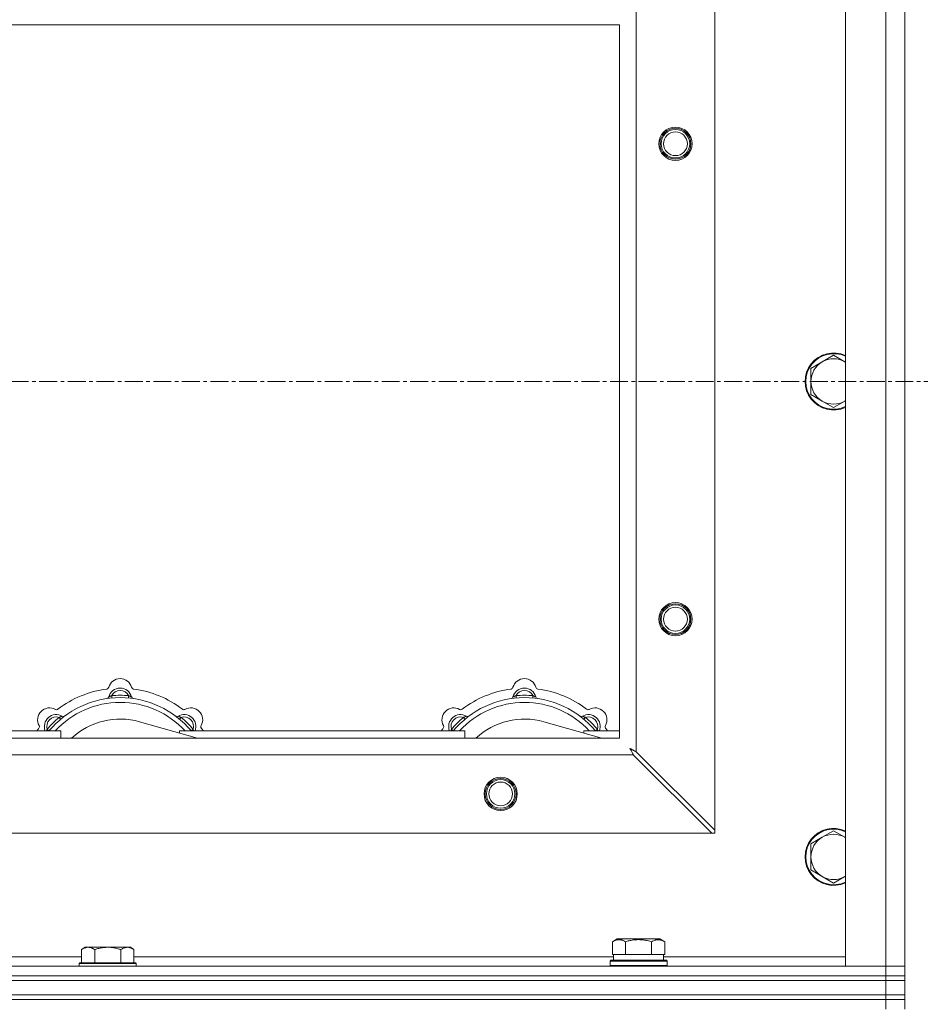
# Model space of a CAD drawing. Units: millimetres. Extents: x 0 to 21796, y -7 to 14850.
# Drawn here: x 4506 to 4884, y 12092 to 12506 of the extents above; entities that cross this region are included whole.
import ezdxf

# ---------------------------------------------------------------- set-up
doc = ezdxf.new("R2010")
doc.units = ezdxf.units.MM
doc.linetypes.add('K5LT_AXLED', pattern=[12, 7.5, -1.5, 1.5, -1.5])
doc.linetypes.add('K5LT_THIN', pattern=[0])
for name, color, linetype, true_color in [('OSI', 2, 'Continuous', 0xffff00), ('R', 1, 'Continuous', 0xff0000), ('WELDING', 7, 'Continuous', 0xffffff)]:
    doc.layers.add(name, color=color, linetype=linetype, true_color=true_color)

msp = doc.modelspace()

# ---------------------------------------------------------------- linework, layer by layer
at = {"layer": 'OSI', "color": 30, "linetype": 'K5LT_AXLED', "lineweight": 18, "true_color": 0xff8000}
msp.add_line((3517.82, 12354.29), (4897.82, 12354.29), dxfattribs=at)
at = {"layer": 'R', "color": 7, "linetype": 'K5LT_THIN', "lineweight": 18}
for p, q in [((4852.82, 12108.29), (4852.82, 12600.29)), ((4869.82, 12108.29), (4869.82, 12600.29)), ((4877.82, 12600.29), (4877.82, 12108.29)), ((4797.82, 12543.07), (4797.82, 12165.5)), ((4764.82, 12510.07), (4764.82, 12198.5)), ((4757.82, 12504.29), (3657.82, 12504.29)), ((4757.82, 12204.29), (4757.82, 12504.29)), ((4847.82, 12365.29), (4843.06, 12362.54)), ((4852.58, 12362.54), (4847.82, 12365.29)), ((4843.06, 12362.54), (4838.29, 12359.79)), ((4838.29, 12359.79), (4838.29, 12354.29)), ((4838.29, 12354.29), (4838.29, 12348.79)), ((4838.29, 12348.79), (4843.06, 12346.04)), ((4843.06, 12346.04), (4847.82, 12343.29)), ((4847.82, 12343.29), (4852.58, 12346.04)), ((4544.36, 12221.13), (4544.27, 12222.13)), ((4551.28, 12221.13), (4551.37, 12222.13)), ((4714.36, 12221.13), (4714.27, 12222.13)), ((4721.28, 12221.13), (4721.37, 12222.13)), ((4522.8, 12212.2), (4522.16, 12212.97)), ((4580.31, 12204.29), (4555.97, 12211.16)), ((4572.84, 12212.2), (4573.48, 12212.97)), ((4692.8, 12212.2), (4692.16, 12212.97)), ((4750.31, 12204.29), (4725.97, 12211.16)), ((4742.84, 12212.2), (4743.48, 12212.97)), ((4402.82, 12207.29), (4522.82, 12207.29)), ((4517.9, 12207.31), (4517.14, 12207.95)), ((4522.82, 12204.29), (4522.82, 12207.29)), ((4572.82, 12207.29), (4572.82, 12206.4)), ((4572.82, 12207.29), (4692.82, 12207.29)), ((4577.74, 12207.31), (4578.5, 12207.95)), ((4687.9, 12207.31), (4687.14, 12207.95)), ((4692.82, 12204.29), (4692.82, 12207.29)), ((4742.82, 12207.29), (4742.82, 12206.4)), ((4742.82, 12207.29), (4757.82, 12207.29)), ((4747.74, 12207.31), (4748.5, 12207.95)), ((3657.82, 12204.29), (4757.82, 12204.29)), ((4797.82, 12165.5), (4764.82, 12198.5)), ((4763.6, 12197.29), (3652.04, 12197.29)), ((4763.6, 12197.29), (4796.6, 12164.29)), ((4797.82, 12164.29), (4797.82, 12165.5)), ((4847.82, 12165.29), (4843.06, 12162.54)), ((4852.58, 12162.54), (4847.82, 12165.29)), ((4796.6, 12164.29), (3619.04, 12164.29)), ((4796.6, 12164.29), (4797.82, 12164.29)), ((4843.06, 12162.54), (4838.29, 12159.79)), ((4838.29, 12159.79), (4838.29, 12154.29)), ((4838.29, 12154.29), (4838.29, 12148.79)), ((4838.29, 12148.79), (4843.06, 12146.04)), ((4843.06, 12146.04), (4847.82, 12143.29)), ((4847.82, 12143.29), (4852.58, 12146.04)), ((4754.85, 12118.63), (4756.85, 12119.79)), ((4774.79, 12119.79), (4756.85, 12119.79)), ((4776.79, 12118.63), (4774.79, 12119.79)), ((4533.09, 12116.29), (4531.62, 12115.29)), ((4531.62, 12109.79), (4531.62, 12115.29)), ((4533.09, 12116.29), (4534.37, 12116.29)), ((4534.37, 12116.29), (4542.62, 12116.29)), ((4537.12, 12109.79), (4537.12, 12115.29)), ((4542.62, 12116.29), (4550.87, 12116.29)), ((4548.12, 12109.79), (4548.12, 12115.29)), ((4550.87, 12116.29), (4552.15, 12116.29)), ((4552.15, 12116.29), (4553.62, 12115.29)), ((4553.62, 12109.79), (4553.62, 12115.29)), ((4754.85, 12118.63), (4754.85, 12113.29)), ((4760.34, 12118.63), (4760.34, 12113.29)), ((4771.31, 12118.63), (4771.31, 12113.29)), ((4776.79, 12118.63), (4776.79, 12113.29)), ((4330.42, 12112.29), (4531.62, 12112.29)), ((4553.62, 12112.29), (4755.32, 12112.29)), ((4753.82, 12110.49), (4753.99, 12110.79)), ((4753.99, 12110.79), (4777.65, 12110.79)), ((4755.36, 12113.29), (4754.85, 12113.29)), ((4755.32, 12110.79), (4755.32, 12113.29)), ((4755.36, 12113.29), (4759.83, 12113.29)), ((4760.34, 12113.29), (4759.83, 12113.29)), ((4761.35, 12113.29), (4760.34, 12113.29)), ((4761.35, 12113.29), (4770.29, 12113.29)), ((4771.31, 12113.29), (4770.29, 12113.29)), ((4771.81, 12113.29), (4771.31, 12113.29)), ((4771.81, 12113.29), (4776.28, 12113.29)), ((4776.79, 12113.29), (4776.28, 12113.29)), ((4776.32, 12110.79), (4776.32, 12113.29)), ((4776.32, 12112.29), (4852.82, 12112.29)), ((4777.82, 12110.49), (4777.65, 12110.79)), ((3545.82, 12108.29), (4869.82, 12108.29)), ((4530.92, 12109.79), (4530.62, 12109.49)), ((4530.62, 12108.29), (4530.62, 12109.49)), ((4530.62, 12109.49), (4554.62, 12109.49)), ((4530.92, 12109.79), (4554.32, 12109.79)), ((4554.32, 12109.79), (4554.62, 12109.49)), ((4554.62, 12108.29), (4554.62, 12109.49)), ((4753.82, 12108.59), (4753.82, 12110.49)), ((4753.82, 12110.49), (4777.82, 12110.49)), ((4753.82, 12108.59), (4753.99, 12108.29)), ((4753.82, 12108.59), (4777.82, 12108.59)), ((4777.82, 12108.59), (4777.65, 12108.29)), ((4777.82, 12108.59), (4777.82, 12110.49)), ((4869.82, 12108.29), (4852.82, 12108.29)), ((4869.82, 12108.29), (4877.82, 12108.29)), ((4869.82, 12104.29), (4869.82, 12108.29)), ((4877.82, 12108.29), (4869.82, 12108.29)), ((4877.82, 12104.29), (4877.82, 12108.29)), ((3545.82, 12104.29), (4869.82, 12104.29)), ((3545.82, 12104.29), (4869.82, 12104.29)), ((4869.82, 12104.29), (4877.82, 12104.29)), ((4869.82, 12102.29), (4869.82, 12104.29)), ((4877.82, 12104.29), (4869.82, 12104.29)), ((4877.82, 12102.29), (4877.82, 12104.29)), ((3545.82, 12102.29), (4869.82, 12102.29)), ((3545.82, 12102.29), (4869.82, 12102.29)), ((4877.82, 12102.29), (4869.82, 12102.29)), ((4869.82, 12102.29), (4877.82, 12102.29)), ((4869.82, 12096.29), (4869.82, 12102.29)), ((4877.82, 12096.29), (4877.82, 12102.29)), ((3545.82, 12096.29), (4869.82, 12096.29)), ((3545.82, 12096.29), (4869.82, 12096.29)), ((3545.82, 12094.29), (4869.82, 12094.29)), ((4869.82, 12094.29), (3545.82, 12094.29)), ((4869.82, 12096.29), (4877.82, 12096.29)), ((4877.82, 12096.29), (4869.82, 12096.29)), ((4869.82, 12094.29), (4869.82, 12096.29)), ((4877.82, 12094.29), (4869.82, 12094.29)), ((4869.82, 12094.29), (4877.82, 12094.29)), ((4869.82, 12094.29), (4869.82, 12090.29)), ((4877.82, 12094.29), (4877.82, 12096.29)), ((4877.82, 12094.29), (4877.82, 12090.29))]:
    msp.add_line(p, q, dxfattribs=at)
for centre, radius in [((4781.32, 12454.29), 7), ((4781.32, 12454.29), 6.5), ((4781.32, 12454.29), 6), ((4781.32, 12454.29), 5), ((4781.32, 12254.29), 7), ((4781.32, 12254.29), 6.5), ((4781.32, 12254.29), 6), ((4781.32, 12254.29), 5), ((4707.82, 12180.79), 7), ((4707.82, 12180.79), 6.5), ((4707.82, 12180.79), 6), ((4707.82, 12180.79), 5)]:
    msp.add_circle(centre, radius, dxfattribs=at)
for centre, radius, start, end in [((4847.82, 12354.29), 12, 65.3757, 294.6243), ((4847.82, 12354.29), 11.7, 64.7005, 295.2995), ((4847.82, 12354.29), 9.53, 60, 120), ((4847.82, 12354.29), 9.53, 120, 180), ((4847.82, 12354.29), 9.53, 58.3409, 60), ((4847.82, 12354.29), 9.53, 180, 240), ((4847.82, 12354.29), 9.53, 240, 300), ((4847.82, 12354.29), 9.53, 300, 301.6591), ((4547.82, 12224.29), 5, 15.6548, 164.3452), ((4717.82, 12224.29), 5, 15.6548, 164.3452), ((4547.82, 12182.29), 43, 97.545, 127.455), ((4542.04, 12225.91), 1, 277.545, 344.3452), ((4547.82, 12220.29), 5, 15.2575, 164.7425), ((4547.82, 12220.29), 4, 27.4211, 152.5789), ((4553.6, 12225.91), 1, 195.6548, 262.455), ((4547.82, 12182.29), 43, 52.545, 82.455), ((4717.82, 12182.29), 43, 97.545, 127.455), ((4712.04, 12225.91), 1, 277.545, 344.3452), ((4717.82, 12220.29), 5, 15.2575, 164.7425), ((4717.82, 12220.29), 4, 27.4211, 152.5789), ((4723.6, 12225.91), 1, 195.6548, 262.455), ((4717.82, 12182.29), 43, 52.545, 82.455), ((4547.82, 12182.29), 39, 90, 140.1317), ((4547.82, 12182.29), 37, 90, 137.4934), ((4542.03, 12221.87), 1, 278.3207, 344.7425), ((4542.03, 12221.87), 1, 278.3207, 344.7425), ((4547.82, 12182.29), 40, 84.9075, 95.0925), ((4547.82, 12182.29), 39, 39.8683, 90), ((4547.82, 12182.29), 37, 42.5066, 90), ((4553.61, 12221.87), 1, 195.2575, 261.6793), ((4553.61, 12221.87), 1, 195.2575, 261.6793), ((4717.82, 12182.29), 39, 90, 140.1317), ((4717.82, 12182.29), 37, 90, 137.4934), ((4712.03, 12221.87), 1, 278.3207, 344.7425), ((4712.03, 12221.87), 1, 278.3207, 344.7425), ((4717.82, 12182.29), 40, 84.9075, 95.0925), ((4717.82, 12182.29), 39, 39.8683, 90), ((4717.82, 12182.29), 37, 42.5066, 90), ((4723.61, 12221.87), 1, 195.2575, 261.6793), ((4723.61, 12221.87), 1, 195.2575, 261.6793), ((4518.12, 12211.99), 5, 60.6548, 209.3452), ((4521.06, 12217.22), 1, 240.6548, 307.455), ((4574.58, 12217.22), 1, 232.545, 299.3452), ((4577.52, 12211.99), 5, 330.6548, 119.3452), ((4688.12, 12211.99), 5, 60.6548, 209.3452), ((4691.06, 12217.22), 1, 240.6548, 307.455), ((4744.58, 12217.22), 1, 232.545, 299.3452), ((4747.52, 12211.99), 5, 330.6548, 119.3452), ((4520.95, 12209.16), 5, 60.2575, 201.9632), ((4520.95, 12209.16), 4, 72.4211, 197.5789), ((4547.82, 12182.29), 40, 129.9075, 140.0925), ((4523.93, 12214.37), 1, 240.2575, 306.6793), ((4523.93, 12214.37), 1, 240.2575, 306.6793), ((4547.82, 12182.29), 30, 74.2356, 132.8334), ((4571.71, 12214.37), 1, 233.3207, 299.7425), ((4571.71, 12214.37), 1, 233.3207, 299.7425), ((4574.69, 12209.16), 5, 338.0368, 119.7425), ((4574.69, 12209.16), 4, 342.4211, 107.5789), ((4547.82, 12182.29), 40, 39.9075, 50.0925), ((4690.95, 12209.16), 5, 60.2575, 201.9632), ((4690.95, 12209.16), 4, 72.4211, 197.5789), ((4717.82, 12182.29), 40, 129.9075, 140.0925), ((4693.93, 12214.37), 1, 240.2575, 306.6793), ((4693.93, 12214.37), 1, 240.2575, 306.6793), ((4717.82, 12182.29), 30, 74.2356, 132.8334), ((4741.71, 12214.37), 1, 233.3207, 299.7425), ((4741.71, 12214.37), 1, 233.3207, 299.7425), ((4744.69, 12209.16), 5, 338.0368, 119.7425), ((4744.69, 12209.16), 4, 342.4211, 107.5789), ((4717.82, 12182.29), 40, 39.9075, 50.0925), ((4547.82, 12182.29), 43, 142.545, 144.4513), ((4512.89, 12209.05), 1, 322.545, 29.3452), ((4582.75, 12209.05), 1, 150.6548, 217.455), ((4547.82, 12182.29), 43, 35.5487, 37.455), ((4717.82, 12182.29), 43, 142.545, 144.4513), ((4682.89, 12209.05), 1, 322.545, 29.3452), ((4752.75, 12209.05), 1, 150.6548, 217.455), ((4717.82, 12182.29), 43, 35.5487, 37.455), ((4847.82, 12154.29), 12, 65.3757, 294.6243), ((4847.82, 12154.29), 11.7, 64.7005, 295.2995), ((4847.82, 12154.29), 9.53, 120, 180), ((4847.82, 12154.29), 9.53, 60, 120), ((4847.82, 12154.29), 9.53, 58.3409, 60), ((4847.82, 12154.29), 9.53, 180, 240), ((4847.82, 12154.29), 9.53, 240, 300), ((4847.82, 12154.29), 9.53, 300, 301.6591)]:
    msp.add_arc(centre, radius, start, end, dxfattribs=at)
at = {"layer": 'WELDING', "color": 7, "linetype": 'K5LT_THIN', "lineweight": 18}
for p, q in [((4852.82, 12362.4), (4852.58, 12362.54)), ((4852.58, 12346.04), (4852.82, 12346.17)), ((4516.96, 12207.5), (4516.88, 12207.29)), ((4517.05, 12207.72), (4516.96, 12207.5)), ((4517.14, 12207.95), (4517.05, 12207.72)), ((4578.5, 12207.95), (4578.59, 12207.72)), ((4578.59, 12207.72), (4578.68, 12207.5)), ((4578.68, 12207.5), (4578.77, 12207.29)), ((4686.96, 12207.5), (4686.88, 12207.29)), ((4687.05, 12207.72), (4686.96, 12207.5)), ((4687.14, 12207.95), (4687.05, 12207.72)), ((4748.5, 12207.95), (4748.59, 12207.72)), ((4748.59, 12207.72), (4748.68, 12207.5)), ((4748.68, 12207.5), (4748.77, 12207.29)), ((4762.18, 12199.93), (4762.47, 12199.41)), ((4762.34, 12199.84), (4762.18, 12199.93)), ((4762.52, 12199.74), (4762.34, 12199.84)), ((4762.47, 12199.41), (4762.48, 12199.4)), ((4762.48, 12199.4), (4762.49, 12199.38)), ((4762.49, 12199.38), (4762.51, 12199.33)), ((4762.51, 12199.33), (4762.56, 12199.24)), ((4762.61, 12199.69), (4762.52, 12199.74)), ((4762.56, 12199.24), (4762.66, 12199.06)), ((4762.65, 12199.66), (4762.61, 12199.69)), ((4762.67, 12199.65), (4762.65, 12199.66)), ((4762.66, 12199.06), (4762.75, 12198.89)), ((4762.68, 12199.65), (4762.67, 12199.65)), ((4762.85, 12199.56), (4762.68, 12199.65)), ((4762.75, 12198.89), (4762.76, 12198.88)), ((4762.76, 12198.88), (4762.77, 12198.86)), ((4762.77, 12198.86), (4762.8, 12198.81)), ((4762.8, 12198.81), (4762.85, 12198.72)), ((4763.03, 12199.46), (4762.85, 12199.56)), ((4762.85, 12198.72), (4762.95, 12198.53)), ((4762.95, 12198.53), (4763.04, 12198.36)), ((4763.12, 12199.41), (4763.03, 12199.46)), ((4763.04, 12198.36), (4763.04, 12198.35)), ((4763.04, 12198.35), (4763.06, 12198.32)), ((4763.06, 12198.32), (4763.08, 12198.28)), ((4763.08, 12198.28), (4763.13, 12198.18)), ((4763.17, 12199.38), (4763.12, 12199.41)), ((4763.13, 12198.18), (4763.24, 12197.99)), ((4763.19, 12199.37), (4763.17, 12199.38)), ((4763.21, 12199.36), (4763.19, 12199.37)), ((4763.37, 12199.28), (4763.21, 12199.36)), ((4763.24, 12197.99), (4763.32, 12197.82)), ((4763.32, 12197.82), (4763.33, 12197.81)), ((4763.33, 12197.81), (4763.34, 12197.78)), ((4763.34, 12197.78), (4763.37, 12197.73)), ((4763.56, 12199.17), (4763.37, 12199.28)), ((4763.37, 12197.73), (4763.42, 12197.63)), ((4763.42, 12197.63), (4763.52, 12197.45)), ((4763.65, 12199.12), (4763.56, 12199.17)), ((4763.7, 12199.1), (4763.65, 12199.12)), ((4763.72, 12199.08), (4763.7, 12199.1)), ((4763.74, 12199.08), (4763.72, 12199.08)), ((4763.88, 12199), (4763.74, 12199.08)), ((4764.08, 12198.89), (4763.88, 12199)), ((4764.19, 12198.84), (4764.08, 12198.89)), ((4764.24, 12198.81), (4764.19, 12198.84)), ((4764.26, 12198.8), (4764.24, 12198.81)), ((4764.27, 12198.79), (4764.26, 12198.8)), ((4764.41, 12198.72), (4764.27, 12198.79)), ((4764.82, 12198.5), (4764.41, 12198.72)), ((4763.52, 12197.45), (4763.6, 12197.29)), ((4852.82, 12162.4), (4852.58, 12162.54)), ((4852.58, 12146.04), (4852.82, 12146.17))]:
    msp.add_line(p, q, dxfattribs=at)
for points, knots in [([(4544.27, 12222.13), (4544.2, 12222.1), (4544.05, 12222.03), (4543.86, 12221.95), (4543.69, 12221.88), (4543.55, 12221.82), (4543.37, 12221.75), (4543.22, 12221.69), (4543.11, 12221.65), (4543.06, 12221.63), (4543.01, 12221.61), (4543, 12221.6), (4543, 12221.6)], [0, 0, 0, 0, 1.543644, 2.917435, 4.093018, 5.260536, 6.386781, 8.556995, 9.6064, 10.60913, 11.565185, 13, 13, 13, 13]), ([(4551.37, 12222.13), (4551.45, 12222.1), (4551.59, 12222.03), (4551.78, 12221.95), (4551.95, 12221.88), (4552.1, 12221.82), (4552.27, 12221.75), (4552.42, 12221.69), (4552.53, 12221.65), (4552.59, 12221.63), (4552.63, 12221.61), (4552.64, 12221.6), (4552.64, 12221.6)], [0, 0, 0, 0, 1.543645, 2.917436, 4.093019, 5.260537, 6.386782, 8.556995, 9.606401, 10.609131, 11.565186, 13, 13, 13, 13]), ([(4714.27, 12222.13), (4714.2, 12222.1), (4714.05, 12222.03), (4713.86, 12221.95), (4713.69, 12221.88), (4713.55, 12221.82), (4713.37, 12221.75), (4713.22, 12221.69), (4713.11, 12221.65), (4713.06, 12221.63), (4713.01, 12221.61), (4713, 12221.6), (4713, 12221.6)], [0, 0, 0, 0, 1.543644, 2.917435, 4.093018, 5.260536, 6.386781, 8.556995, 9.6064, 10.60913, 11.565185, 13, 13, 13, 13]), ([(4721.37, 12222.13), (4721.45, 12222.1), (4721.59, 12222.03), (4721.78, 12221.95), (4721.95, 12221.88), (4722.1, 12221.82), (4722.27, 12221.75), (4722.42, 12221.69), (4722.53, 12221.65), (4722.59, 12221.63), (4722.63, 12221.61), (4722.64, 12221.6), (4722.64, 12221.6)], [0, 0, 0, 0, 1.543645, 2.917436, 4.093019, 5.260537, 6.386782, 8.556995, 9.606401, 10.609131, 11.565186, 13, 13, 13, 13]), ([(4522.16, 12212.97), (4522.24, 12213), (4522.38, 12213.06), (4522.58, 12213.13), (4522.74, 12213.2), (4522.89, 12213.26), (4523.07, 12213.34), (4523.21, 12213.4), (4523.32, 12213.45), (4523.38, 12213.47), (4523.42, 12213.49), (4523.43, 12213.5), (4523.43, 12213.5)], [0, 0, 0, 0, 1.543645, 2.917436, 4.093019, 5.260537, 6.386782, 8.556995, 9.606401, 10.609131, 11.565186, 13, 13, 13, 13]), ([(4573.48, 12212.97), (4573.41, 12213), (4573.26, 12213.06), (4573.07, 12213.13), (4572.9, 12213.2), (4572.75, 12213.26), (4572.58, 12213.34), (4572.43, 12213.4), (4572.33, 12213.45), (4572.27, 12213.47), (4572.22, 12213.49), (4572.21, 12213.5), (4572.21, 12213.5)], [0, 0, 0, 0, 1.543644, 2.917435, 4.093018, 5.260536, 6.386781, 8.556995, 9.6064, 10.60913, 11.565185, 13, 13, 13, 13]), ([(4692.16, 12212.97), (4692.24, 12213), (4692.38, 12213.06), (4692.58, 12213.13), (4692.74, 12213.2), (4692.89, 12213.26), (4693.07, 12213.34), (4693.21, 12213.4), (4693.32, 12213.45), (4693.38, 12213.47), (4693.42, 12213.49), (4693.43, 12213.5), (4693.43, 12213.5)], [0, 0, 0, 0, 1.543645, 2.917436, 4.093019, 5.260537, 6.386782, 8.556995, 9.606401, 10.609131, 11.565186, 13, 13, 13, 13]), ([(4743.48, 12212.97), (4743.41, 12213), (4743.26, 12213.06), (4743.07, 12213.13), (4742.9, 12213.2), (4742.75, 12213.26), (4742.58, 12213.34), (4742.43, 12213.4), (4742.33, 12213.45), (4742.27, 12213.47), (4742.22, 12213.49), (4742.21, 12213.5), (4742.21, 12213.5)], [0, 0, 0, 0, 1.543644, 2.917435, 4.093018, 5.260536, 6.386781, 8.556995, 9.6064, 10.60913, 11.565185, 13, 13, 13, 13]), ([(4760.34, 12118.63), (4760.01, 12118.82), (4759.61, 12119.02), (4759.12, 12119.21), (4758.85, 12119.3), (4758.58, 12119.37), (4758.29, 12119.43), (4757.97, 12119.47), (4757.61, 12119.49), (4757.26, 12119.47), (4756.94, 12119.44), (4756.59, 12119.37), (4756.16, 12119.25), (4755.56, 12119.02), (4755.11, 12118.78), (4754.85, 12118.63)], [0, 0, 0, 0, 2.912728, 3.529104, 4.366059, 5.20805, 5.90491, 6.841792, 7.999747, 8.992853, 9.878966, 10.753647, 12.031595, 13.665019, 16, 16, 16, 16]), ([(4771.31, 12118.63), (4771.07, 12118.7), (4770.45, 12118.87), (4769.32, 12119.14), (4768.2, 12119.33), (4767.25, 12119.43), (4766.61, 12119.47), (4766.11, 12119.48), (4765.75, 12119.48), (4765.41, 12119.48), (4765.01, 12119.47), (4764.56, 12119.44), (4764.1, 12119.4), (4763.45, 12119.32), (4762.43, 12119.16), (4761.33, 12118.91), (4760.58, 12118.7), (4760.34, 12118.63)], [0, 0, 0, 0, 2.896048, 7.635036, 13.675312, 16.352744, 19.030177, 21.193346, 22.27493, 23.356515, 25.164905, 26.973294, 28.781684, 30.590074, 34.691771, 40.985529, 43.953237, 43.953237, 43.953237, 43.953237]), ([(4776.79, 12118.63), (4776.47, 12118.82), (4776.07, 12119.02), (4775.57, 12119.21), (4775.31, 12119.3), (4775.03, 12119.37), (4774.75, 12119.43), (4774.43, 12119.47), (4774.07, 12119.49), (4773.72, 12119.47), (4773.4, 12119.44), (4773.05, 12119.37), (4772.61, 12119.25), (4772.01, 12119.02), (4771.57, 12118.78), (4771.31, 12118.63)], [0, 0, 0, 0, 2.912728, 3.529104, 4.366059, 5.20805, 5.90491, 6.841792, 7.999747, 8.992853, 9.878966, 10.753647, 12.031595, 13.665019, 16, 16, 16, 16]), ([(4531.62, 12115.29), (4531.8, 12115.41), (4532.09, 12115.59), (4532.55, 12115.84), (4532.97, 12116.02), (4533.43, 12116.17), (4533.82, 12116.25), (4534.14, 12116.28), (4534.31, 12116.29), (4534.37, 12116.29)], [0, 0, 0, 0, 2.066603, 3.173746, 5.147824, 6.604769, 8.158967, 9.382212, 10, 10, 10, 10]), ([(4534.37, 12116.29), (4534.5, 12116.29), (4534.75, 12116.27), (4535.15, 12116.21), (4535.58, 12116.09), (4536.01, 12115.92), (4536.53, 12115.67), (4536.88, 12115.45), (4537.12, 12115.29)], [0, 0, 0, 0, 1.223859, 2.39982, 3.845706, 5.448847, 6.557806, 9, 9, 9, 9]), ([(4537.12, 12115.29), (4537.24, 12115.33), (4537.54, 12115.43), (4538.13, 12115.61), (4538.95, 12115.83), (4539.81, 12116.02), (4540.61, 12116.15), (4541.16, 12116.22), (4541.61, 12116.25), (4541.95, 12116.27), (4542.28, 12116.28), (4542.51, 12116.29), (4542.62, 12116.29)], [0, 0, 0, 0, 1.445393, 3.758023, 7.226967, 11.441055, 14.080791, 16.720528, 18.040396, 19.360264, 20.680132, 22, 22, 22, 22]), ([(4542.62, 12116.29), (4542.76, 12116.29), (4543.03, 12116.28), (4543.45, 12116.27), (4543.86, 12116.24), (4544.4, 12116.18), (4545.06, 12116.09), (4545.99, 12115.91), (4546.83, 12115.69), (4547.58, 12115.47), (4547.94, 12115.35), (4548.12, 12115.29)], [0, 0, 0, 0, 1.619608, 3.239216, 4.858824, 6.478431, 9.606212, 12.733992, 17.553195, 19.776598, 22, 22, 22, 22]), ([(4548.12, 12115.29), (4548.3, 12115.41), (4548.59, 12115.59), (4549.05, 12115.84), (4549.47, 12116.02), (4549.93, 12116.17), (4550.32, 12116.25), (4550.64, 12116.28), (4550.81, 12116.29), (4550.87, 12116.29)], [0, 0, 0, 0, 2.066603, 3.173746, 5.147824, 6.604769, 8.158967, 9.382212, 10, 10, 10, 10]), ([(4550.87, 12116.29), (4551, 12116.29), (4551.25, 12116.27), (4551.65, 12116.21), (4552.08, 12116.09), (4552.51, 12115.92), (4553.03, 12115.67), (4553.38, 12115.45), (4553.62, 12115.29)], [0, 0, 0, 0, 1.223859, 2.39982, 3.845706, 5.448847, 6.557806, 9, 9, 9, 9])]:
    msp.add_open_spline(points, degree=3, knots=knots, dxfattribs=at)

doc.saveas('drawing.dxf')
